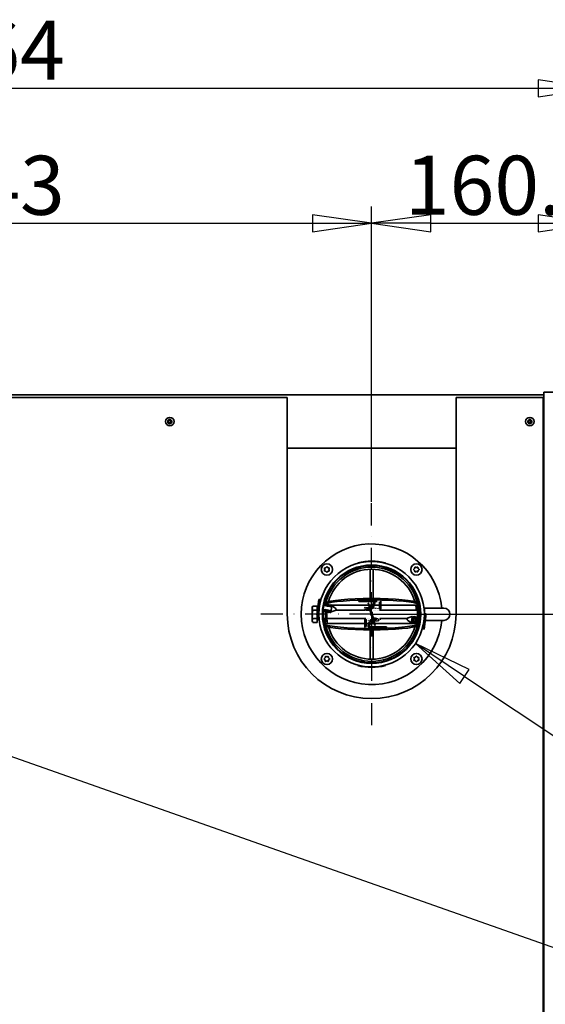
# Model space of a CAD drawing. Units: millimetres. Extents: x 96 to 3468, y 96 to 4944.
# Drawn here: x 1073 to 1447, y 1594 to 2294 of the extents above; entities that cross this region are included whole.
import ezdxf

# ---------------------------------------------------------------- set-up
doc = ezdxf.new("R2010")
doc.units = ezdxf.units.MM
doc.header["$LTSCALE"] = 12
doc.linetypes.add('STRICHPUNKT', pattern=[25.4, 12.7, -6.35, 0, -6.35])
for name, color, linetype, lineweight in [('Bemaßung (ISO)', 7, 'Continuous', 25), ('Mittelpunktmarkierung (ISO)', 7, 'STRICHPUNKT', 25), ('Sichtbar (ISO)', 7, 'Continuous', 35)]:
    doc.layers.add(name, color=color, linetype=linetype, lineweight=lineweight)
doc.styles.add('StandardISO-35', font='isocpeur.ttf')
doc.dimstyles.new('Standard (DIN)', dxfattribs={"dimscale": 12, "dimtxt": 3.5, "dimasz": 3.5, "dimexe": 1, "dimexo": 0, "dimgap": 0.5, "dimtad": 1, "dimrnd": 1e-08, "dimdsep": 46, "dimtxsty": 'StandardISO-35', "dimblk": 'Filled-1', "dimcen": 0.09, "dimdle": 10, "dimclrd": 256, "dimclre": 256, "dimclrt": 256, "dimazin": 2, "dimtfac": 0.714286, "dimtmove": 0, "dimatfit": 3, "dimldrblk": 'Filled-1', "dimfxl": 0, "dimtolj": 1, "dimlwd": -1, "dimlwe": -1, "dimarcsym": 0})

# ---------------------------------------------------------------- blocks, each defined once
blk = doc.blocks.new('Filled-1')
at = {"color": 0}
for p, q in [((0, 0), (-1, 0.143)), ((-1, 0.143), (-1, -0.143)), ((-1, 0), (0, 0)), ((-1, -0.143), (0, 0))]:
    blk.add_line(p, q, dxfattribs=at)
at = {"color": 0, "flags": 128}
blk.add_lwpolyline([(-1, -0.143), (0, 0)], dxfattribs=at)
at = {"color": 0}
blk.add_solid([(-1, -0.143), (0, 0), (-1, 0.143), (-1, -0.143)], dxfattribs=at)
blk = doc.blocks.new('*D11')
at = {"layer": 'Bemaßung (ISO)'}
for p, q in [((619.5, 2029.02), (619.5, 2257.02)), ((1483.5, 2029.02), (1483.5, 2257.02)), ((661.5, 2245.02), (1441.5, 2245.02))]:
    blk.add_line(p, q, dxfattribs=at)
at = {"layer": 'Defpoints', "color": 0}
for p in [(1483.5, 2245.02), (619.5, 2029.02), (1483.5, 2029.02)]:
    blk.add_point(p, dxfattribs=at)
at = {"layer": 'Bemaßung (ISO)', "xscale": 42, "yscale": 42, "zscale": 42, "rotation": 180}
blk.add_blockref('Filled-1', (619.5, 2245.02), dxfattribs=at)
at = {"layer": 'Bemaßung (ISO)', "xscale": 42, "yscale": 42, "zscale": 42}
blk.add_blockref('Filled-1', (1483.5, 2245.02), dxfattribs=at)
at = {"layer": 'Bemaßung (ISO)', "insert": (1009.38, 2293.02), "char_height": 42, "attachment_point": 1, "style": 'StandardISO-35'}
blk.add_mtext('\\A1;864', dxfattribs=at)
blk = doc.blocks.new('*D15')
at = {"layer": 'Bemaßung (ISO)'}
for p, q in [((1483.5, 2029.02), (1617.25, 2029.02)), ((1605.25, 1987.02), (1605.25, 1913.02)), ((1323, 1871.02), (1617.25, 1871.02))]:
    blk.add_line(p, q, dxfattribs=at)
at = {"layer": 'Defpoints', "color": 0}
for p in [(1483.5, 2029.02), (1323, 1871.02), (1605.25, 1871.02)]:
    blk.add_point(p, dxfattribs=at)
at = {"layer": 'Bemaßung (ISO)', "xscale": 42, "yscale": 42, "zscale": 42}
for p, rotation in [((1605.25, 2029.02), 90), ((1605.25, 1871.02), 270)]:
    blk.add_blockref('Filled-1', p, dxfattribs=dict(at, rotation=rotation))
at = {"layer": 'Bemaßung (ISO)', "insert": (1557.25, 1914.44), "char_height": 42, "attachment_point": 1, "rotation": 90, "style": 'StandardISO-35'}
blk.add_mtext('\\A1;158', dxfattribs=at)
blk = doc.blocks.new('*D16')
at = {"layer": 'Bemaßung (ISO)'}
for p, q in [((1323, 1951.02), (1323, 2161.02)), ((1483.5, 2029.02), (1483.5, 2161.02)), ((1365, 2149.02), (1441.5, 2149.02))]:
    blk.add_line(p, q, dxfattribs=at)
at = {"layer": 'Defpoints', "color": 0}
for p in [(1483.5, 2149.02), (1483.5, 2029.02), (1323, 1951.02)]:
    blk.add_point(p, dxfattribs=at)
at = {"layer": 'Bemaßung (ISO)', "xscale": 42, "yscale": 42, "zscale": 42, "rotation": 180}
blk.add_blockref('Filled-1', (1323, 2149.02), dxfattribs=at)
at = {"layer": 'Bemaßung (ISO)', "xscale": 42, "yscale": 42, "zscale": 42}
blk.add_blockref('Filled-1', (1483.5, 2149.02), dxfattribs=at)
at = {"layer": 'Bemaßung (ISO)', "insert": (1346.67, 2197.02), "char_height": 42, "attachment_point": 1, "style": 'StandardISO-35'}
blk.add_mtext('\\A1;160.5', dxfattribs=at)
blk = doc.blocks.new('*D17')
at = {"layer": 'Bemaßung (ISO)'}
for p, q in [((780, 1951.02), (780, 2161.02)), ((1323, 1951.02), (1323, 2161.02)), ((822, 2149.02), (1281, 2149.02))]:
    blk.add_line(p, q, dxfattribs=at)
at = {"layer": 'Defpoints', "color": 0}
for p in [(1323, 2149.02), (780, 1951.02), (1323, 1951.02)]:
    blk.add_point(p, dxfattribs=at)
at = {"layer": 'Bemaßung (ISO)', "xscale": 42, "yscale": 42, "zscale": 42, "rotation": 180}
blk.add_blockref('Filled-1', (780, 2149.02), dxfattribs=at)
at = {"layer": 'Bemaßung (ISO)', "xscale": 42, "yscale": 42, "zscale": 42}
blk.add_blockref('Filled-1', (1323, 2149.02), dxfattribs=at)
at = {"layer": 'Bemaßung (ISO)', "insert": (1009.38, 2197.02), "char_height": 42, "attachment_point": 1, "style": 'StandardISO-35'}
blk.add_mtext('\\A1;543', dxfattribs=at)

msp = doc.modelspace()

# ---------------------------------------------------------------- linework, layer by layer
at = {"layer": 'Bemaßung (ISO)'}
for p, q in [((1389.105, 1826.852), (1354.183, 1850.186)), ((1392.438, 1831.841), (1354.183, 1850.186)), ((1354.183, 1850.186), (1385.771, 1821.863)), ((854.986, 1844.603), (1534.241, 1605.291)), ((1385.771, 1821.863), (1392.438, 1831.841)), ((1389.105, 1826.852), (1534.241, 1729.874))]:
    msp.add_line(p, q, dxfattribs=at)
at = {"layer": 'Bemaßung (ISO)', "flags": 128}
msp.add_lwpolyline([(1392.438, 1831.841), (1354.183, 1850.186)], dxfattribs=at)
at = {"layer": 'Bemaßung (ISO)'}
msp.add_solid([(1392.438, 1831.841), (1354.183, 1850.186), (1385.771, 1821.863), (1392.438, 1831.841)], dxfattribs=at)
at = {"layer": 'Mittelpunktmarkierung (ISO)', "ltscale": 0.103234}
for q in [(1323.003, 1951.02), (1243.003, 1871.02), (1403.003, 1871.02), (1323.003, 1791.02)]:
    msp.add_line((1323.003, 1871.02), q, dxfattribs=at)
at = {"layer": 'Sichtbar (ISO)'}
for p, q in [((657.503, 2027.02), (1445.503, 2027.02)), ((1263.003, 2025.02), (840.003, 2025.02)), ((1263.003, 1871.02), (1263.003, 2025.02)), ((1383.003, 2025.02), (1383.003, 1871.02)), ((1445.003, 2025.02), (1383.003, 2025.02)), ((1445.003, 1467.02), (1445.003, 2025.02)), ((1483.503, 2029.02), (1445.503, 2029.02)), ((1445.503, 1411.02), (1445.503, 2029.02)), ((1179.153, 2008.37), (1179.153, 2009.52)), ((1179.153, 2009.52), (1179.853, 2009.52)), ((1179.853, 2009.52), (1179.853, 2008.37)), ((1435.153, 2008.37), (1435.153, 2009.52)), ((1435.153, 2009.52), (1435.853, 2009.52)), ((1435.853, 2009.52), (1435.853, 2008.37)), ((1178.003, 2007.67), (1178.003, 2008.37)), ((1178.003, 2008.37), (1179.153, 2008.37)), ((1179.153, 2007.67), (1178.003, 2007.67)), ((1179.153, 2006.52), (1179.153, 2007.67)), ((1179.853, 2006.52), (1179.153, 2006.52)), ((1179.853, 2008.37), (1181.003, 2008.37)), ((1181.003, 2007.67), (1179.853, 2007.67)), ((1179.853, 2007.67), (1179.853, 2006.52)), ((1181.003, 2008.37), (1181.003, 2007.67)), ((1434.003, 2007.67), (1434.003, 2008.37)), ((1434.003, 2008.37), (1435.153, 2008.37)), ((1435.153, 2007.67), (1434.003, 2007.67)), ((1435.153, 2006.52), (1435.153, 2007.67)), ((1435.853, 2006.52), (1435.153, 2006.52)), ((1435.853, 2008.37), (1437.003, 2008.37)), ((1437.003, 2007.67), (1435.853, 2007.67)), ((1435.853, 2007.67), (1435.853, 2006.52)), ((1437.003, 2008.37), (1437.003, 2007.67)), ((1383.003, 1989.02), (1263.003, 1989.02)), ((1445.503, 1989.02), (1445.003, 1989.02)), ((1313.297, 1907.242), (1313.22, 1907.532)), ((1332.787, 1907.532), (1332.709, 1907.242)), ((1322.003, 1903.005), (1322.003, 1882.156)), ((1324.003, 1882.158), (1324.003, 1903.005)), ((1280.803, 1876.02), (1281.271, 1876.744)), ((1281.271, 1876.744), (1281.303, 1876.793)), ((1284.303, 1876.793), (1281.303, 1876.793)), ((1284.114, 1870.701), (1285.58, 1881.603)), ((1284.303, 1876.793), (1284.303, 1873.831)), ((1285.105, 1870.568), (1286.571, 1881.47)), ((1285.58, 1881.603), (1286.571, 1881.47)), ((1286.038, 1877.505), (1286.067, 1877.501)), ((1289.343, 1877.13), (1288.917, 1877.187)), ((1288.947, 1877.354), (1289.343, 1877.13)), ((1289.405, 1877.059), (1288.999, 1877.629)), ((1289.068, 1877.532), (1289.074, 1877.577)), ((1289.074, 1877.577), (1289.211, 1878.592)), ((1290.396, 1876.925), (1289.211, 1878.592)), ((1289.343, 1877.13), (1289.407, 1877.036)), ((1289.407, 1877.036), (1289.397, 1877.123)), ((1290.334, 1876.997), (1289.397, 1877.123)), ((1289.889, 1879.081), (1289.889, 1878.087)), ((1289.889, 1878.087), (1290.152, 1878.087)), ((1290.059, 1877.398), (1290.065, 1877.443)), ((1290.065, 1877.443), (1290.202, 1878.459)), ((1291.387, 1876.792), (1290.202, 1878.459)), ((1290.334, 1876.997), (1290.398, 1876.903)), ((1290.398, 1876.903), (1290.388, 1876.989)), ((1291.325, 1876.863), (1290.388, 1876.989)), ((1290.466, 1878.087), (1291.161, 1878.087)), ((1291.093, 1877.585), (1290.823, 1877.585)), ((1291.05, 1877.265), (1291.057, 1877.31)), ((1291.057, 1877.31), (1291.193, 1878.326)), ((1292.378, 1876.659), (1291.193, 1878.326)), ((1291.325, 1876.863), (1291.389, 1876.77)), ((1291.363, 1878.087), (1291.613, 1878.087)), ((1291.389, 1876.77), (1291.379, 1876.856)), ((1292.317, 1876.73), (1291.379, 1876.856)), ((1291.603, 1878.086), (1291.396, 1878.04)), ((1291.613, 1878.086), (1291.603, 1878.086)), ((1291.613, 1878.087), (1291.613, 1878.086)), ((1292.096, 1877.536), (1291.754, 1877.536)), ((1292.042, 1877.132), (1292.048, 1877.177)), ((1292.048, 1877.177), (1292.184, 1878.192)), ((1293.369, 1876.525), (1292.184, 1878.192)), ((1292.317, 1876.73), (1292.38, 1876.637)), ((1292.38, 1876.637), (1292.37, 1876.723)), ((1293.308, 1876.597), (1292.37, 1876.723)), ((1293.105, 1877.536), (1292.651, 1877.536)), ((1293.033, 1876.999), (1293.039, 1877.044)), ((1293.039, 1877.044), (1293.175, 1878.059)), ((1294.36, 1876.392), (1293.175, 1878.059)), ((1293.308, 1876.597), (1293.372, 1876.503)), ((1293.372, 1876.503), (1293.361, 1876.59)), ((1294.299, 1876.463), (1293.361, 1876.59)), ((1294.114, 1877.536), (1293.547, 1877.536)), ((1294.024, 1876.865), (1294.03, 1876.91)), ((1294.03, 1876.91), (1294.166, 1877.926)), ((1294.03, 1876.91), (1294.701, 1876.64)), ((1294.761, 1877.089), (1294.166, 1877.926)), ((1294.299, 1876.463), (1294.363, 1876.37)), ((1294.308, 1873.723), (1294.701, 1876.64)), ((1294.363, 1876.37), (1294.352, 1876.456)), ((1294.67, 1876.413), (1294.352, 1876.456)), ((1320.895, 1877.536), (1294.443, 1877.536)), ((1294.701, 1876.64), (1294.761, 1877.089)), ((1297.298, 1875.382), (1294.761, 1877.089)), ((1314.017, 1880.01), (1314.017, 1880.846)), ((1327.017, 1880.01), (1314.017, 1880.01)), ((1320.53, 1878.899), (1320.82, 1878.976)), ((1320.53, 1878.899), (1321.306, 1876.001)), ((1321.596, 1876.078), (1320.82, 1878.976)), ((1323.786, 1877.536), (1321.206, 1877.536)), ((1322.003, 1877.536), (1322.003, 1875.954)), ((1324.353, 1880.01), (1324.353, 1879.576)), ((1328.567, 1877.536), (1325.055, 1877.536)), ((1325.353, 1880.01), (1325.353, 1879.576)), ((1325.353, 1879.576), (1325.353, 1879.226)), ((1328.567, 1875.212), (1328.567, 1879.866)), ((1329.467, 1875.006), (1329.467, 1880.104)), ((1355.103, 1877.536), (1329.467, 1877.536)), ((1355.093, 1878.086), (1355.093, 1878.087)), ((1355.093, 1878.087), (1356.818, 1878.087)), ((1355.103, 1878.086), (1355.093, 1878.086)), ((1355.103, 1878.087), (1355.103, 1878.086)), ((1355.103, 1878.081), (1355.103, 1878.086)), ((1356.603, 1877.585), (1355.603, 1877.585)), ((1355.603, 1877.585), (1355.603, 1871.198)), ((1356.603, 1877.585), (1356.603, 1871.198)), ((1356.818, 1878.087), (1356.818, 1878.537)), ((1280.803, 1876.02), (1280.803, 1875.312)), ((1280.803, 1875.312), (1280.803, 1870.945)), ((1280.803, 1870.945), (1280.803, 1866.653)), ((1284.303, 1873.831), (1281.303, 1873.831)), ((1284.114, 1870.701), (1285.105, 1870.568)), ((1284.303, 1875.47), (1284.755, 1875.47)), ((1284.303, 1873.831), (1284.303, 1872.111)), ((1284.303, 1870.676), (1284.303, 1868.058)), ((1284.803, 1866.57), (1284.803, 1870.608)), ((1285.569, 1874.02), (1285.623, 1874.02)), ((1285.638, 1874.532), (1285.668, 1874.528)), ((1288.411, 1872.646), (1288.682, 1874.66)), ((1289.545, 1873.573), (1288.411, 1872.646)), ((1288.554, 1873.706), (1288.462, 1873.631)), ((1288.646, 1874.394), (1288.533, 1874.447)), ((1288.603, 1872.803), (1288.603, 1870.84)), ((1288.603, 1866.95), (1288.603, 1870.84)), ((1289.402, 1872.512), (1289.673, 1874.527)), ((1290.536, 1873.439), (1289.402, 1872.512)), ((1290.103, 1873.086), (1290.103, 1871.198)), ((1290.103, 1866.02), (1290.103, 1871.198)), ((1290.393, 1872.379), (1290.664, 1874.393)), ((1291.527, 1873.306), (1290.393, 1872.379)), ((1291.103, 1872.96), (1291.103, 1871.198)), ((1291.103, 1866.02), (1291.103, 1871.198)), ((1291.384, 1872.246), (1291.655, 1874.26)), ((1292.518, 1873.173), (1291.384, 1872.246)), ((1292.375, 1872.112), (1292.646, 1874.127)), ((1293.509, 1873.04), (1292.375, 1872.112)), ((1293.367, 1871.979), (1293.637, 1873.994)), ((1294.161, 1872.629), (1293.367, 1871.979)), ((1294.308, 1873.723), (1293.637, 1873.994)), ((1294.161, 1872.629), (1294.308, 1873.723)), ((1297.059, 1873.605), (1294.161, 1872.629)), ((1297.586, 1874.02), (1318.689, 1874.02)), ((1318.355, 1875.966), (1317.855, 1875.106)), ((1318.476, 1874.02), (1318.514, 1874.633)), ((1319.59, 1874.02), (1319.599, 1874.02)), ((1320.5, 1874.02), (1320.509, 1874.02)), ((1321.306, 1876.001), (1321.596, 1876.078)), ((1321.306, 1876.001), (1323.273, 1868.66)), ((1321.41, 1874.02), (1321.419, 1874.02)), ((1323.563, 1868.737), (1321.596, 1876.078)), ((1322.32, 1874.02), (1322.329, 1874.02)), ((1322.443, 1873.303), (1322.733, 1873.381)), ((1322.443, 1873.303), (1324.41, 1865.962)), ((1324.7, 1866.04), (1322.733, 1873.381)), ((1323.23, 1874.02), (1323.239, 1874.02)), ((1323.397, 1869.743), (1323.415, 1869.292)), ((1323.426, 1869.249), (1323.409, 1869.7)), ((1324.003, 1875.246), (1324.003, 1875.83)), ((1324.14, 1874.02), (1324.149, 1874.02)), ((1325.05, 1874.02), (1325.059, 1874.02)), ((1325.96, 1874.02), (1325.969, 1874.02)), ((1326.87, 1874.02), (1326.879, 1874.02)), ((1327.78, 1874.02), (1327.789, 1874.02)), ((1328.6, 1875.095), (1328.567, 1875.212)), ((1328.567, 1875.056), (1328.599, 1875.047)), ((1328.69, 1874.02), (1355.603, 1874.02)), ((1348.948, 1868.436), (1351.845, 1869.411)), ((1352.592, 1869.709), (1351.775, 1868.89)), ((1351.845, 1869.411), (1351.775, 1868.89)), ((1352.592, 1869.709), (1351.9, 1864.562)), ((1353.584, 1869.576), (1352.891, 1864.429)), ((1354.575, 1869.442), (1353.882, 1864.295)), ((1355.566, 1869.309), (1354.873, 1864.162)), ((1355.603, 1868.205), (1355.603, 1871.198)), ((1356.603, 1876.02), (1357.28, 1876.02)), ((1356.603, 1871.198), (1356.603, 1870.84)), ((1356.603, 1870.84), (1356.603, 1871.198)), ((1356.603, 1868.082), (1356.603, 1870.84)), ((1357.603, 1872.684), (1357.603, 1870.84)), ((1357.603, 1869.356), (1357.603, 1870.84)), ((1360.902, 1871.473), (1359.435, 1860.571)), ((1360.383, 1874.02), (1360.603, 1874.02)), ((1361.893, 1871.339), (1360.427, 1860.437)), ((1360.603, 1869.253), (1360.603, 1875.37)), ((1360.603, 1875.37), (1374.253, 1875.37)), ((1361.893, 1871.339), (1360.902, 1871.473)), ((1280.803, 1866.653), (1280.803, 1866.02)), ((1280.803, 1866.02), (1281.271, 1865.296)), ((1284.303, 1868.058), (1281.303, 1868.058)), ((1284.303, 1865.247), (1281.303, 1865.247)), ((1284.303, 1868.058), (1284.303, 1865.247)), ((1284.303, 1866.57), (1284.803, 1866.57)), ((1284.803, 1868.02), (1285.623, 1868.02)), ((1288.603, 1868.02), (1290.103, 1868.02)), ((1288.979, 1864.518), (1289.103, 1864.505)), ((1289.092, 1863.953), (1289.103, 1863.953)), ((1289.103, 1864.505), (1318.153, 1864.505)), ((1289.137, 1863.953), (1289.103, 1863.953)), ((1289.137, 1863.74), (1289.137, 1863.953)), ((1291.103, 1866.02), (1290.103, 1866.02)), ((1291.103, 1868.02), (1318.931, 1868.02)), ((1318.153, 1867.031), (1318.153, 1862.034)), ((1319.02, 1866.951), (1319.053, 1866.831)), ((1319.053, 1866.831), (1319.053, 1862.279)), ((1319.053, 1864.505), (1320.906, 1864.505)), ((1319.832, 1868.02), (1319.841, 1868.02)), ((1320.603, 1862.452), (1320.603, 1862.803)), ((1320.603, 1862.14), (1320.603, 1862.452)), ((1320.742, 1868.02), (1320.751, 1868.02)), ((1321.603, 1862.14), (1321.603, 1862.452)), ((1321.652, 1868.02), (1321.661, 1868.02)), ((1322.003, 1866.574), (1322.003, 1866.251)), ((1322.178, 1864.505), (1324.801, 1864.505)), ((1322.562, 1868.02), (1322.571, 1868.02)), ((1322.673, 1866.893), (1322.644, 1866.809)), ((1323.563, 1868.737), (1323.273, 1868.66)), ((1323.472, 1868.02), (1323.481, 1868.02)), ((1324.003, 1864.505), (1324.003, 1866.095)), ((1324.382, 1868.02), (1324.391, 1868.02)), ((1324.7, 1866.04), (1324.41, 1865.962)), ((1324.41, 1865.962), (1325.187, 1863.064)), ((1325.477, 1863.142), (1324.7, 1866.04)), ((1325.111, 1864.505), (1351.864, 1864.505)), ((1325.477, 1863.142), (1325.187, 1863.064)), ((1325.292, 1868.02), (1325.301, 1868.02)), ((1326.202, 1868.02), (1326.211, 1868.02)), ((1327.112, 1868.02), (1327.121, 1868.02)), ((1327.601, 1866.062), (1328.101, 1866.922)), ((1328.133, 1866.894), (1327.902, 1866.579)), ((1328.022, 1868.02), (1328.031, 1868.02)), ((1328.932, 1868.02), (1348.42, 1868.02)), ((1348.709, 1866.658), (1351.245, 1864.952)), ((1351.328, 1865.568), (1351.245, 1864.952)), ((1351.557, 1865.027), (1351.315, 1865.473)), ((1351.775, 1868.89), (1351.328, 1865.568)), ((1351.328, 1865.568), (1351.588, 1865.091)), ((1351.562, 1865.061), (1351.55, 1864.971)), ((1351.619, 1864.919), (1351.55, 1864.971)), ((1351.57, 1865.122), (1351.562, 1865.061)), ((1351.588, 1865.091), (1351.562, 1865.061)), ((1351.562, 1865.061), (1351.632, 1865.014)), ((1351.632, 1865.014), (1351.619, 1864.919)), ((1351.887, 1864.467), (1351.619, 1864.919)), ((1351.632, 1865.014), (1351.9, 1864.562)), ((1351.875, 1864.604), (1351.887, 1864.467)), ((1351.9, 1864.562), (1351.887, 1864.467)), ((1351.892, 1864.505), (1352.775, 1864.505)), ((1352.548, 1864.894), (1352.072, 1865.838)), ((1352.085, 1865.932), (1352.579, 1864.957)), ((1352.553, 1864.927), (1352.541, 1864.838)), ((1352.61, 1864.785), (1352.541, 1864.838)), ((1352.561, 1864.989), (1352.553, 1864.927)), ((1352.579, 1864.957), (1352.553, 1864.927)), ((1352.553, 1864.927), (1352.623, 1864.88)), ((1352.623, 1864.88), (1352.61, 1864.785)), ((1352.878, 1864.334), (1352.61, 1864.785)), ((1352.623, 1864.88), (1352.891, 1864.429)), ((1352.866, 1864.471), (1352.878, 1864.334)), ((1352.891, 1864.429), (1352.878, 1864.334)), ((1352.902, 1864.505), (1353.687, 1864.505)), ((1353.539, 1864.76), (1353.063, 1865.704)), ((1353.076, 1865.799), (1353.57, 1864.824)), ((1353.544, 1864.794), (1353.532, 1864.705)), ((1353.601, 1864.652), (1353.532, 1864.705)), ((1353.552, 1864.855), (1353.544, 1864.794)), ((1353.57, 1864.824), (1353.544, 1864.794)), ((1353.544, 1864.794), (1353.614, 1864.747)), ((1353.614, 1864.747), (1353.601, 1864.652)), ((1353.87, 1864.2), (1353.601, 1864.652)), ((1353.614, 1864.747), (1353.882, 1864.295)), ((1353.857, 1864.337), (1353.87, 1864.2)), ((1353.882, 1864.295), (1353.87, 1864.2)), ((1353.911, 1864.505), (1354.601, 1864.505)), ((1354.53, 1864.627), (1354.054, 1865.571)), ((1354.067, 1865.666), (1354.561, 1864.691)), ((1354.535, 1864.661), (1354.523, 1864.571)), ((1354.592, 1864.519), (1354.523, 1864.571)), ((1354.543, 1864.722), (1354.535, 1864.661)), ((1354.561, 1864.691), (1354.535, 1864.661)), ((1354.535, 1864.661), (1354.605, 1864.614)), ((1354.605, 1864.614), (1354.592, 1864.519)), ((1354.861, 1864.067), (1354.592, 1864.519)), ((1354.605, 1864.614), (1354.873, 1864.162)), ((1354.848, 1864.204), (1354.861, 1864.067)), ((1354.873, 1864.162), (1354.861, 1864.067)), ((1354.92, 1864.505), (1355.515, 1864.505)), ((1355.522, 1864.494), (1355.045, 1865.438)), ((1355.058, 1865.532), (1355.552, 1864.558)), ((1355.392, 1868.02), (1355.447, 1868.02)), ((1355.526, 1864.528), (1355.514, 1864.438)), ((1355.583, 1864.386), (1355.514, 1864.438)), ((1355.534, 1864.589), (1355.526, 1864.528)), ((1355.552, 1864.558), (1355.526, 1864.528)), ((1355.526, 1864.528), (1355.596, 1864.48)), ((1355.596, 1864.48), (1355.583, 1864.386)), ((1355.852, 1863.934), (1355.583, 1864.386)), ((1355.596, 1864.48), (1355.864, 1864.029)), ((1355.839, 1864.071), (1355.852, 1863.934)), ((1355.864, 1864.029), (1355.852, 1863.934)), ((1356.557, 1869.176), (1355.864, 1864.029)), ((1355.929, 1864.505), (1356.103, 1864.505)), ((1356.513, 1864.361), (1356.036, 1865.304)), ((1356.049, 1865.399), (1356.543, 1864.424)), ((1356.103, 1863.953), (1356.07, 1863.953)), ((1356.07, 1862.959), (1356.07, 1863.953)), ((1356.07, 1862.959), (1356.103, 1862.959)), ((1356.103, 1864.505), (1356.39, 1864.58)), ((1356.103, 1863.953), (1356.564, 1864.26)), ((1356.723, 1863.094), (1356.103, 1862.959)), ((1356.517, 1864.394), (1356.505, 1864.305)), ((1356.575, 1864.252), (1356.505, 1864.305)), ((1356.525, 1864.455), (1356.517, 1864.394)), ((1356.543, 1864.424), (1356.517, 1864.394)), ((1356.517, 1864.394), (1356.587, 1864.347)), ((1356.587, 1864.347), (1356.575, 1864.252)), ((1356.843, 1863.801), (1356.575, 1864.252)), ((1356.587, 1864.347), (1356.856, 1863.895)), ((1356.83, 1863.937), (1356.843, 1863.801)), ((1356.856, 1863.895), (1356.843, 1863.801)), ((1357.548, 1869.043), (1356.856, 1863.895)), ((1356.931, 1864.454), (1357.015, 1864.454)), ((1357.112, 1864.979), (1357.027, 1865.171)), ((1357.04, 1865.266), (1357.128, 1865.067)), ((1357.496, 1867.835), (1357.364, 1867.672)), ((1359.969, 1864.535), (1359.939, 1864.539)), ((1360.368, 1867.508), (1360.339, 1867.512)), ((1360.383, 1868.02), (1360.437, 1868.02)), ((1361.265, 1866.67), (1374.253, 1866.67)), ((1320.603, 1862.14), (1333.603, 1862.14)), ((1320.603, 1861.24), (1333.603, 1861.24)), ((1322.003, 1859.867), (1322.003, 1839.036)), ((1324.003, 1839.036), (1324.003, 1859.87)), ((1333.603, 1862.14), (1333.603, 1861.24)), ((1360.427, 1860.437), (1359.435, 1860.571)), ((1313.22, 1834.508), (1313.297, 1834.798)), ((1332.709, 1834.798), (1332.787, 1834.508))]:
    msp.add_line(p, q, dxfattribs=at)
at = {"layer": 'Sichtbar (ISO)', "flags": 128}
for points in [[(1281.303, 1876.793), (1280.926, 1876.025)], [(1289.074, 1877.577), (1289.947, 1877.217)], [(1289.397, 1877.123), (1289.302, 1877.303)], [(1290.065, 1877.443), (1290.938, 1877.083)], [(1290.388, 1876.989), (1290.293, 1877.17)], [(1291.057, 1877.31), (1291.929, 1876.95)], [(1291.379, 1876.856), (1291.284, 1877.037)], [(1292.048, 1877.177), (1292.92, 1876.817)], [(1292.37, 1876.723), (1292.275, 1876.903)], [(1293.039, 1877.044), (1293.911, 1876.683)], [(1293.361, 1876.59), (1293.266, 1876.77)], [(1294.352, 1876.456), (1294.257, 1876.637)], [(1328.704, 1879.819), (1328.537, 1879.874)], [(1329.467, 1880.104), (1329.198, 1880.571)], [(1280.803, 1875.312), (1280.926, 1874.599)], [(1280.803, 1870.945), (1280.926, 1869.554)], [(1281.303, 1873.831), (1280.926, 1872.335)], [(1289.637, 1874.261), (1289.262, 1874.428)], [(1290.628, 1874.127), (1290.253, 1874.295)], [(1291.62, 1873.994), (1291.244, 1874.162)], [(1292.611, 1873.861), (1292.235, 1874.028)], [(1293.602, 1873.728), (1293.226, 1873.895)], [(1317.853, 1875.097), (1317.961, 1875.105)], [(1319.36, 1874.356), (1318.765, 1874.527)], [(1319.895, 1875.626), (1318.813, 1875.86)], [(1319.573, 1874.317), (1319.616, 1873.481)], [(1320.487, 1874.258), (1320.529, 1873.412)], [(1321.39, 1874.365), (1321.434, 1873.536)], [(1322.281, 1874.641), (1322.319, 1874.035)], [(1322.368, 1873.196), (1322.328, 1874.04)], [(1322.409, 1871.884), (1322.468, 1870.253)], [(1323.139, 1875.099), (1323.197, 1874.573)], [(1323.36, 1871.041), (1323.309, 1872.429)], [(1323.674, 1875.511), (1324.025, 1875.189)], [(1324.038, 1875.147), (1324.333, 1875.491)], [(1324.948, 1875.147), (1325.246, 1875.492)], [(1325.858, 1875.147), (1326.178, 1875.5)], [(1326.768, 1875.147), (1326.856, 1875.335)], [(1327.677, 1875.148), (1327.76, 1875.327)], [(1328.6, 1875.095), (1328.658, 1874.554)], [(1329.458, 1874.918), (1329.426, 1874.627)], [(1353.584, 1869.576), (1352.879, 1868.878)], [(1354.575, 1869.442), (1353.87, 1868.744)], [(1355.566, 1869.309), (1354.861, 1868.611)], [(1280.803, 1866.653), (1280.926, 1865.976)], [(1281.303, 1868.058), (1280.926, 1867.33)], [(1318.163, 1867.122), (1318.195, 1867.409)], [(1318.911, 1862.326), (1319.079, 1862.272)], [(1319.02, 1866.951), (1318.969, 1867.409)], [(1319.943, 1866.894), (1319.864, 1866.717)], [(1320.853, 1866.893), (1320.555, 1866.548)], [(1321.763, 1866.893), (1321.47, 1866.55)], [(1322.292, 1866.526), (1321.807, 1866.777)], [(1322.689, 1866.841), (1322.605, 1867.461)], [(1323.439, 1868.704), (1323.479, 1867.883)], [(1323.526, 1867.323), (1323.487, 1867.91)], [(1324.414, 1867.63), (1324.37, 1868.449)], [(1325.315, 1867.764), (1325.273, 1868.608)], [(1326.061, 1866.401), (1327.143, 1866.167)], [(1326.227, 1867.733), (1326.184, 1868.573)], [(1326.596, 1867.673), (1327.192, 1867.502)], [(1327.151, 1867.517), (1327.107, 1868.31)], [(1328.103, 1866.931), (1327.995, 1866.923)], [(1329.145, 1868.02), (1329.071, 1867.046)], [(1356.557, 1869.176), (1355.852, 1868.478)], [(1357.548, 1869.043), (1356.843, 1868.345)], [(1318.153, 1862.034), (1318.347, 1861.627)]]:
    msp.add_lwpolyline(points, dxfattribs=at)
at = {"layer": 'Sichtbar (ISO)'}
for centre, radius in [((1179.503, 2008.02), 3), ((1179.503, 2008.02), 1.5), ((1435.503, 2008.02), 3), ((1435.503, 2008.02), 1.5), ((1323.003, 1871.02), 37.5), ((1291.183, 1902.84), 4), ((1323.003, 1871.02), 35), ((1323.003, 1871.02), 34.64), ((1354.823, 1902.84), 4), ((1291.183, 1839.2), 4), ((1354.823, 1839.2), 4)]:
    msp.add_circle(centre, radius, dxfattribs=at)
for centre, radius, start, end in [((1323.003, 1871.02), 50, 4.991043, 355.008957), ((1290.066, 1904.775), 0.809, 255.513441, 344.486559), ((1323.003, 1871.02), 33.5, 14.980553, 165.493668), ((1323.003, 1871.02), 33.5, 14.980553, 165.493668), ((1291.183, 1904.465), 0.35, 15.513441, 164.486559), ((1292.301, 1904.775), 0.809, 195.513441, 284.486559), ((1323.003, 1871.02), 37.8, 75, 105), ((1354.01, 1904.247), 0.35, 45.513441, 194.486559), ((1354.823, 1905.074), 0.809, 225.513441, 314.486559), ((1355.635, 1904.247), 0.35, 345.513441, 134.486559), ((1289.776, 1903.653), 0.35, 75.513441, 224.486559), ((1289.776, 1902.028), 0.35, 135.513441, 284.486559), ((1288.949, 1902.84), 0.809, 315.513441, 44.486559), ((1290.066, 1900.905), 0.809, 15.513441, 104.486559), ((1291.183, 1901.215), 0.35, 195.513441, 344.486559), ((1292.301, 1900.905), 0.809, 75.513441, 164.486559), ((1323.003, 1871.02), 32, 16.500489, 163.824298), ((1292.591, 1903.653), 0.35, 315.513441, 104.486559), ((1292.591, 1902.028), 0.35, 255.513441, 44.486559), ((1293.418, 1902.84), 0.809, 135.513441, 224.486559), ((1353.198, 1902.84), 0.35, 105.513441, 254.486559), ((1352.888, 1903.957), 0.809, 285.513441, 14.486559), ((1352.888, 1901.723), 0.809, 345.513441, 74.486559), ((1354.01, 1901.433), 0.35, 165.513441, 314.486559), ((1354.823, 1900.606), 0.809, 45.513441, 134.486559), ((1355.635, 1901.433), 0.35, 225.513441, 14.486559), ((1356.758, 1903.957), 0.809, 165.513441, 254.486559), ((1356.758, 1901.723), 0.809, 105.513441, 194.486559), ((1356.448, 1902.84), 0.35, 285.513441, 74.486559), ((1323.003, 1871.02), 32, 5.379379, 11.748219), ((1323.003, 1871.02), 60, 180, 0), ((1296.74, 1874.553), 1, 288.611086, 56.068914), ((1374.253, 1871.02), 4.35, 270, 90), ((1323.003, 1871.02), 33.5, 185.137848, 191.215007), ((1323.003, 1871.02), 33.5, 185.137848, 191.215007), ((1323.003, 1871.02), 33.5, 195.019313, 345.5266), ((1323.003, 1871.02), 33.5, 195.019313, 345.5266), ((1323.003, 1871.02), 32, 185.379379, 191.748028), ((1349.267, 1867.488), 1, 108.611086, 236.068914), ((1323.003, 1871.02), 32, 348.251972, 348.892453), ((1323.003, 1871.02), 32, 196.535384, 343.837652), ((1289.558, 1839.2), 0.35, 105.513441, 254.486559), ((1289.248, 1840.318), 0.809, 285.513441, 14.486559), ((1289.248, 1838.083), 0.809, 345.513441, 74.486559), ((1290.371, 1840.608), 0.35, 45.513441, 194.486559), ((1290.371, 1837.793), 0.35, 165.513441, 314.486559), ((1291.183, 1841.435), 0.809, 225.513441, 314.486559), ((1291.183, 1836.966), 0.809, 45.513441, 134.486559), ((1291.996, 1840.608), 0.35, 345.513441, 134.486559), ((1291.996, 1837.793), 0.35, 225.513441, 14.486559), ((1293.118, 1840.318), 0.809, 165.513441, 254.486559), ((1293.118, 1838.083), 0.809, 105.513441, 194.486559), ((1292.808, 1839.2), 0.35, 285.513441, 74.486559), ((1323.003, 1871.02), 37.8, 255, 285), ((1353.416, 1840.013), 0.35, 75.513441, 224.486559), ((1353.416, 1838.388), 0.35, 135.513441, 284.486559), ((1352.588, 1839.2), 0.809, 315.513441, 44.486559), ((1353.706, 1841.136), 0.809, 255.513441, 344.486559), ((1353.706, 1837.265), 0.809, 15.513441, 104.486559), ((1354.823, 1840.825), 0.35, 15.513441, 164.486559), ((1354.823, 1837.575), 0.35, 195.513441, 344.486559), ((1355.94, 1841.136), 0.809, 195.513441, 284.486559), ((1355.94, 1837.265), 0.809, 75.513441, 164.486559), ((1356.23, 1840.013), 0.35, 315.513441, 104.486559), ((1356.23, 1838.388), 0.35, 255.513441, 44.486559), ((1357.057, 1839.2), 0.809, 135.513441, 224.486559)]:
    msp.add_arc(centre, radius, start, end, dxfattribs=at)
for centre, major_axis, ratio, start_param, end_param in [((1323.353, 1878.42), (34, 0), 0.1099683, 0.2004786, 2.9638942), ((1323.353, 1877.426), (-34, 0), 0.1099683, 6.0631649, 6.1054869), ((1323.353, 1877.426), (-34, 0), 0.1099683, 3.3192911, 6.0453648), ((1320.353, 1879.576), (4, 0), 0.9939351, 5.0466031, 6.2831853), ((1320.353, 1879.576), (5, 0), 0.9939351, 5.0317974, 6.2831853), ((1320.353, 1879.226), (5, 0), 0.9939351, 5.0499489, 6.2831853), ((1325.853, 1879.723), (-0.5, 0), 0.9939351, 5.6689252, 6.2831853), ((1355.103, 1877.585), (0.5, 0), 0.9939351, 0, 1.5707963), ((1355.103, 1877.039), (0.5, 0), 0.9939351, 0, 1.5707963), ((1355.103, 1877.585), (1.5, 0), 0.9939351, 0, 0.3435467), ((1320.353, 1879.576), (5, 0), 0.9939351, 4.5124094, 4.9717386), ((1320.353, 1879.226), (5, 0), 0.9939351, 4.5124094, 4.9898486), ((1320.353, 1879.576), (-4, 0), 0.9939351, 1.4559883, 1.8299127), ((1329.017, 1875.006), (-0.45, 0), 0.9840747, 0.5881578, 1.5707963), ((1329.017, 1875.006), (0.45, 0), 0.9840747, 4.712389, 6.2831853), ((1322.603, 1864.615), (34, 0), 0.1104407, 3.3189923, 6.1057857), ((1322.603, 1863.621), (-34, 0), 0.1104407, 0.2088885, 2.964193), ((1318.603, 1867.031), (-0.45, 0), 0.9850463, 4.712389, 6.2831853), ((1318.603, 1867.031), (0.45, 0), 0.9850463, 0.5777079, 1.5707963), ((1320.103, 1862.306), (0.5, 0), 0.9938827, 5.9425826, 6.2831853), ((1325.603, 1862.803), (-5, 0), 0.9938827, 5.0396517, 6.2831853), ((1325.603, 1862.452), (-5, 0), 0.9938827, 5.021434, 6.2831853), ((1325.603, 1862.452), (-4, 0), 0.9938827, 5.0336416, 6.2831853), ((1325.603, 1862.803), (-5, 0), 0.9938827, 4.5124094, 4.9795772), ((1325.603, 1862.452), (-5, 0), 0.9938827, 4.5124094, 4.9613899), ((1325.603, 1862.452), (4, 0), 0.9938827, 1.4559883, 1.81698)]:
    msp.add_ellipse(centre, major_axis=major_axis, ratio=ratio, start_param=start_param, end_param=end_param, dxfattribs=at)

# ---------------------------------------------------------------- dimensions: what is measured, and where the dimension line sits
at = {"layer": 'Bemaßung (ISO)'}
for base, p1, p2, angle, picture, middle in [((1483.503, 2245.02), (619.503, 2029.02), (1483.503, 2029.02), 180, '*D11', (1051.383, 2245.02)), ((1323.003, 2149.02), (780.003, 1951.02), (1323.003, 1951.02), 180, '*D17', (1051.383, 2149.02)), ((1483.503, 2149.02), (1323.003, 1951.02), (1483.503, 2029.02), 180, '*D16', (1403.373, 2149.02)), ((1605.253, 1871.02), (1483.503, 2029.02), (1323.003, 1871.02), 90, '*D15', (1605.253, 1950.14))]:
    dim = msp.add_linear_dim(base=base, p1=p1, p2=p2, angle=angle, dimstyle='Standard (DIN)', override={"dimgap": 0.5, "dimdec": 2, "dimtol": 0, "dimlim": 0, "dimtp": 0, "dimtm": 0, "dimtdec": 2, "dimtofl": 0, "dimatfit": 1}, dxfattribs=at)
    dim.commit()
    dim.dimension.update_dxf_attribs({"geometry": picture, "text_midpoint": middle, "dimtype": 160})

doc.saveas('drawing.dxf')
